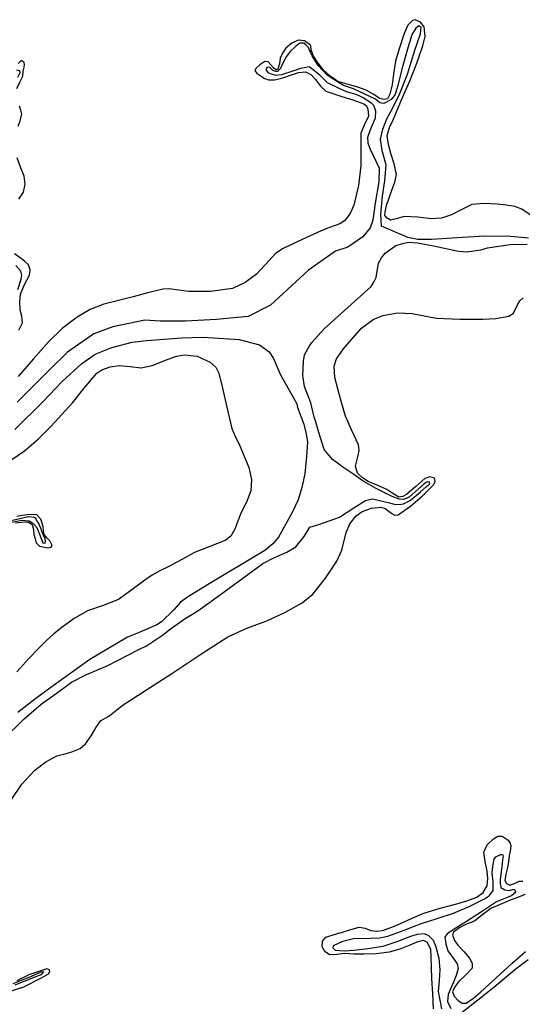
# Model space of a CAD drawing. Units: metres. Extents: x 69990 to 80008, y 406248 to 412501.
# Drawn here: x 70960 to 70996, y 406527 to 406598 of the extents above; entities that cross this region are included whole.
import ezdxf

# ---------------------------------------------------------------- set-up
doc = ezdxf.new("R2010")
doc.units = ezdxf.units.M
doc.layers.add('B-ME-GW-GRONDWERKLIJN-L-B1', color=10, linetype='Continuous', lineweight=25)
doc.layers.add('B-ME-OG-BREUK-L-B1', color=10, linetype='Continuous', lineweight=25)

msp = doc.modelspace()

# ---------------------------------------------------------------- linework, layer by layer
at = {"layer": 'B-ME-GW-GRONDWERKLIJN-L-B1'}
for points in [[(70996.9723, 406584.1945, 1.5579), (70996.286, 406584.642, 1.6629), (70995.7974, 406584.8329, 1.6957), (70995.1546, 406584.9366, 1.6992), (70994.5063, 406585.0069, 1.6957), (70993.5822, 406585.0567, 1.6829), (70992.6604, 406584.9934, 1.6657), (70991.9299, 406584.6297, 1.6401), (70991.1854, 406584.2422, 1.6057), (70990.4569, 406583.9945, 1.5484), (70989.6919, 406583.9322, 1.5007), (70988.7301, 406584.0697, 1.4895), (70987.7265, 406584.1135, 1.4857), (70987.2443, 406583.9632, 1.4843), (70986.7434, 406583.837, 1.4845), (70986.4821, 406583.9968, 1.4857), (70986.335, 406584.1951, 1.4944), (70986.3561, 406584.4369, 1.5148), (70986.4361, 406584.9177, 1.5743), (70986.8263, 406586.0224, 1.6507), (70987.0413, 406586.6021, 1.636), (70987.1602, 406587.1832, 1.6207), (70986.9961, 406587.9437, 1.6054), (70986.7686, 406588.7059, 1.5907), (70986.5823, 406589.3627, 1.5786), (70986.4929, 406590.0175, 1.5757), (70986.6554, 406590.5938, 1.589), (70986.9192, 406591.1578, 1.6057), (70987.5433, 406592.5979, 1.644), (70988.165, 406594.0369, 1.6657), (70988.6503, 406595.2864, 1.6657), (70989.0984, 406596.5474, 1.6657), (70989.2608, 406597.2334, 1.6657), (70989.1871, 406597.9318, 1.6657), (70988.9207, 406598.267, 1.6657), (70988.5382, 406598.4464, 1.6657), (70988.3429, 406598.3872, 1.6657), (70987.9932, 406598.0358, 1.6657), (70987.7286, 406597.4355, 1.6657), (70987.3755, 406596.3218, 1.6631), (70987.0884, 406595.4209, 1.661), (70986.9519, 406594.5088, 1.6531), (70986.8515, 406593.6954, 1.6507), (70986.6821, 406593.0322, 1.6521), (70986.5069, 406592.6944, 1.6528), (70986.2974, 406592.6267, 1.6545), (70985.9287, 406592.6977, 1.6574), (70985.5336, 406593.002, 1.6608), (70984.9666, 406593.3159, 1.6657), (70984.3635, 406593.5312, 1.6656), (70983.7518, 406593.7139, 1.6655), (70982.8931, 406593.95, 1.6658), (70982.318, 406594.3582, 1.6716), (70981.8244, 406594.7923, 1.6807), (70981.4109, 406595.3605, 1.6983), (70981.1174, 406595.8367, 1.7107), (70981.0522, 406595.9958, 1.7107), (70980.9489, 406596.2398, 1.7107), (70980.9295, 406596.5786, 1.7107), (70980.4829, 406596.9018, 1.7107), (70980.0215, 406596.9494, 1.7107), (70979.5498, 406596.7419, 1.7107), (70979.1083, 406596.3636, 1.7107), (70978.8725, 406596.0055, 1.7107), (70978.7131, 406595.6369, 1.7107), (70978.6517, 406595.2349, 1.7107), (70978.5367, 406594.8396, 1.7107), (70978.3855, 406594.7936, 1.7107), (70978.2086, 406594.9417, 1.7107), (70977.8229, 406595.3738, 1.7107), (70977.5782, 406595.4047, 1.7107), (70977.232, 406595.1534, 1.7107), (70976.9332, 406594.8962, 1.7107), (70976.8584, 406594.7306, 1.7107), (70977.0208, 406594.5339, 1.722), (70977.3182, 406594.34, 1.7407), (70977.5831, 406594.1731, 1.7557), (70977.8603, 406594.0777, 1.7707), (70978.2919, 406594.0759, 1.7836), (70978.7211, 406594.1684, 1.7857), (70979.1196, 406594.2958, 1.7857), (70979.5172, 406594.4256, 1.7857), (70980.0377, 406594.591, 1.7857), (70980.5562, 406594.6513, 1.7857), (70980.9438, 406594.4425, 1.7857), (70981.2839, 406594.0973, 1.7857), (70981.6294, 406593.6138, 1.7743), (70982.0324, 406593.2348, 1.7557), (70982.609, 406593.0382, 1.7406), (70983.1875, 406592.8487, 1.7257), (70983.9946, 406592.6133, 1.709), (70984.8016, 406592.323, 1.6957), (70984.9866, 406592.1634, 1.6929), (70985.0947, 406591.9289, 1.6919), (70985.1353, 406591.4216, 1.6957), (70984.8518, 406590.8079, 1.7325), (70984.577, 406590.1763, 1.7707), (70984.584, 406589.0096, 1.7918), (70984.5855, 406587.8265, 1.8007), (70984.4132, 406586.3761, 1.8007), (70984.063, 406584.9383, 1.8007), (70983.7974, 406584.3206, 1.8007), (70983.3975, 406583.8044, 1.8007), (70983.0409, 406583.5867, 1.8007), (70982.3677, 406583.3325, 1.8007), (70981.6945, 406583.0784, 1.8007), (70980.3067, 406582.431, 1.7857), (70978.9189, 406581.7837, 1.7707), (70978.372, 406581.4084, 1.7682), (70977.9112, 406580.9119, 1.7707), (70976.9746, 406579.9046, 1.7707), (70976.154, 406579.3024, 1.7566), (70975.235, 406578.8781, 1.7407), (70973.6428, 406578.6491, 1.7206), (70972.0505, 406578.6507, 1.7107), (70971.3353, 406578.7482, 1.7191), (70970.6213, 406578.8559, 1.7342), (70970.1506, 406578.8152, 1.7407), (70969.0744, 406578.5407, 1.7482), (70968.0046, 406578.2632, 1.7557), (70966.9367, 406577.9934, 1.7632), (70965.8686, 406577.7226, 1.7707), (70964.8599, 406577.3446, 1.7872), (70963.9196, 406576.7887, 1.8007), (70962.837, 406575.952, 1.7861), (70961.8617, 406575.0087, 1.7557), (70960.745, 406573.7389, 1.7015), (70959.6359, 406572.4641, 1.6657)], [(70959.5345, 406593.4365, 1.6207), (70959.7567, 406593.8858, 1.6207), (70959.9658, 406594.3419, 1.6207), (70960.0004, 406594.7022, 1.6207), (70960.0727, 406594.9796, 1.6207), (70960.0918, 406595.1732, 1.6207), (70960.054, 406595.3362, 1.6207), (70959.8572, 406595.4777, 1.6207), (70959.6364, 406595.2597, 1.6207)], [(70959.6185, 406590.6804, 1.6207), (70959.7625, 406591.0855, 1.6207), (70959.885, 406591.5693, 1.6207), (70959.8337, 406591.8542, 1.6207), (70959.7171, 406592.1561, 1.6207)], [(70959.684, 406585.3853, 1.6207), (70960.0162, 406585.8888, 1.6207), (70960.1323, 406586.4698, 1.6207), (70960.066, 406587.0568, 1.6207), (70959.7928, 406587.7159, 1.6207), (70959.5481, 406588.3891, 1.6207)], [(70959.6842, 406575.8418, 1.6923), (70959.9401, 406576.3744, 1.6957), (70959.8878, 406576.8473, 1.6772), (70959.7797, 406577.3251, 1.6507), (70959.7602, 406577.8927, 1.6249), (70959.789, 406578.4583, 1.6057), (70960.0954, 406579.1553, 1.6096), (70960.4459, 406579.8279, 1.6207), (70960.5037, 406580.2252, 1.6207), (70960.3787, 406580.5873, 1.6207), (70960.0797, 406580.8575, 1.6207), (70959.7711, 406581.1068, 1.6207), (70959.3632, 406581.3973, 1.6207)], [(70959.0863, 406541.5718, 1.6657), (70959.8886, 406542.7639, 1.6657), (70960.8304, 406543.7946, 1.6657), (70961.6404, 406544.3998, 1.6657), (70962.4461, 406544.8284, 1.6657), (70963.2192, 406545.025, 1.6657), (70963.528, 406545.1261, 1.6657), (70964.1435, 406545.3601, 1.6749), (70964.5374, 406545.7073, 1.6807), (70964.9425, 406546.285, 1.6894), (70965.2717, 406546.8788, 1.6957), (70965.6229, 406547.3833, 1.6957), (70966.2348, 406547.7273, 1.6957), (70967.2814, 406548.5516, 1.6957), (70969.0499, 406549.693, 1.6957), (70970.8187, 406550.8314, 1.6957), (70972.8465, 406552.1777, 1.6957), (70974.8854, 406553.5101, 1.6957), (70976.2851, 406554.1374, 1.6957), (70977.7389, 406554.6647, 1.6957), (70979.0482, 406555.2648, 1.7079), (70980.314, 406555.982, 1.7257), (70981.0777, 406556.6176, 1.7333), (70982.0046, 406557.7769, 1.7444), (70982.827, 406559.0149, 1.7557), (70983.1818, 406559.8052, 1.7644), (70983.5053, 406561.0923, 1.7787), (70983.7754, 406561.7216, 1.7838), (70984.2423, 406562.3046, 1.7857), (70984.6788, 406562.6178, 1.7857), (70985.3625, 406562.8578, 1.7857), (70986.0396, 406562.939, 1.7857), (70986.3542, 406562.8338, 1.7857), (70986.8255, 406562.4729, 1.7857), (70987.0576, 406562.361, 1.7857), (70987.2853, 406562.3932, 1.7857), (70988.189, 406563.0235, 1.7257), (70989.0339, 406563.7506, 1.6657), (70989.4645, 406564.1519, 1.6657), (70989.867, 406564.5655, 1.6657), (70989.9811, 406564.8117, 1.6657), (70989.9306, 406565.0505, 1.6657), (70989.5893, 406565.1403, 1.6657), (70989.2263, 406565.0241, 1.6657), (70988.5855, 406564.4537, 1.6807), (70987.9021, 406563.877, 1.6957), (70987.624, 406563.7202, 1.6957), (70987.3484, 406563.6792, 1.6957), (70986.9129, 406563.9389, 1.6957), (70986.4762, 406564.2397, 1.6957), (70985.8046, 406564.5247, 1.683), (70985.1211, 406564.8208, 1.6657), (70984.6885, 406565.0709, 1.6611), (70984.3308, 406565.4296, 1.6657), (70984.1995, 406565.9164, 1.6798), (70984.3705, 406566.7109, 1.703), (70984.4429, 406567.1043, 1.7147), (70984.3964, 406567.4749, 1.7257), (70983.9182, 406568.5147, 1.7637), (70983.4632, 406569.5698, 1.7857), (70983.1643, 406570.5553, 1.7857), (70982.8909, 406571.5503, 1.7857), (70982.6814, 406572.3812, 1.7857), (70982.6398, 406573.2108, 1.7857), (70982.8137, 406573.7469, 1.7857), (70983.318, 406574.4729, 1.7857), (70983.9316, 406575.1686, 1.7857), (70984.6281, 406575.9684, 1.7857), (70985.4823, 406576.6203, 1.7857), (70986.1864, 406576.9136, 1.7857), (70987.2504, 406577.0969, 1.7857), (70988.3108, 406577.0585, 1.7857), (70989.1982, 406576.8753, 1.7857), (70990.0898, 406576.7093, 1.7857), (70991.775, 406576.6376, 1.7526), (70993.4671, 406576.6291, 1.6957), (70994.4155, 406576.6824, 1.6677), (70995.3582, 406576.8433, 1.6357), (70995.6843, 406577.0716, 1.6081), (70995.9892, 406577.6816, 1.5417), (70996.1559, 406577.9768, 1.5096), (70996.3918, 406578.1851, 1.4857)], [(70959.1696, 406566.4255, 1.7932), (70960.1009, 406567.0565, 1.8007), (70961.1052, 406567.9087, 1.8196), (70962.0358, 406568.8333, 1.8307), (70962.8102, 406569.6858, 1.8176), (70963.5737, 406570.5457, 1.8007), (70964.4379, 406571.6193, 1.7817), (70965.3607, 406572.6916, 1.7707), (70965.7123, 406572.9512, 1.7707), (70966.3257, 406573.1665, 1.7707), (70966.9703, 406573.2604, 1.7707), (70967.7842, 406573.1836, 1.7707), (70968.5868, 406573.0926, 1.7707), (70969.3748, 406573.2636, 1.7659), (70970.5543, 406573.7324, 1.747), (70971.1438, 406573.9335, 1.7358), (70971.7338, 406574.0331, 1.7257), (70972.6665, 406573.9421, 1.7106), (70973.5993, 406573.5083, 1.6957), (70974.0079, 406573.1425, 1.6928), (70974.2319, 406572.6966, 1.6957), (70974.5197, 406571.5093, 1.7176), (70974.7987, 406570.3206, 1.7407), (70974.9869, 406569.4945, 1.7445), (70975.1775, 406568.669, 1.7407), (70975.4266, 406568.1001, 1.7246), (70975.7244, 406567.5416, 1.7107), (70976.4147, 406565.829, 1.7407), (70976.6106, 406564.9632, 1.7614), (70976.5702, 406564.1216, 1.7707), (70976.2565, 406563.3052, 1.7707), (70975.8339, 406562.5009, 1.7707), (70975.3982, 406561.3505, 1.7707), (70975.1229, 406560.8418, 1.7707), (70974.6943, 406560.511, 1.7707), (70973.5837, 406560.0776, 1.7707), (70972.4731, 406559.6442, 1.7707), (70971.8491, 406559.2973, 1.7707), (70971.225, 406558.9505, 1.7707), (70970.5865, 406558.6309, 1.7707), (70969.9464, 406558.3134, 1.7707), (70969.3954, 406557.9827, 1.7499), (70968.8581, 406557.6305, 1.7257), (70967.897, 406556.9202, 1.7157), (70966.9306, 406556.2175, 1.7107), (70965.8177, 406555.7891, 1.7089), (70964.685, 406555.3917, 1.7107), (70963.7165, 406554.8228, 1.7249), (70962.7976, 406554.1735, 1.7407), (70962.2229, 406553.7056, 1.7435), (70961.6744, 406553.2103, 1.7407), (70961.0278, 406552.573, 1.7241), (70960.4023, 406551.9164, 1.7107), (70959.5325, 406550.9526, 1.7107)], [(70959.4381, 406561.7954, 1.6657), (70960.0922, 406561.8693, 1.6657), (70960.3887, 406561.8508, 1.6657), (70960.6399, 406561.6822, 1.6657), (70960.7518, 406561.317, 1.6657), (70960.7802, 406560.9492, 1.6657), (70960.8569, 406560.6406, 1.6657), (70960.9446, 406560.3354, 1.6657), (70961.1807, 406560.1077, 1.6657), (70961.7886, 406559.9841, 1.6657), (70962.0276, 406560.0282, 1.6657), (70962.113, 406560.1477, 1.6657), (70961.9395, 406560.4992, 1.6657), (70961.7069, 406560.7078, 1.6657), (70961.5188, 406560.946, 1.6657), (70961.4729, 406561.2223, 1.6657), (70961.4439, 406561.5018, 1.6657), (70961.3803, 406561.7867, 1.6657), (70961.2881, 406562.0682, 1.6657), (70960.9839, 406562.3733, 1.6657), (70960.6464, 406562.4114, 1.6657), (70960.3092, 406562.3809, 1.6657), (70959.9241, 406562.3335, 1.6657), (70959.5415, 406562.2592, 1.6657)], [(70989.8751, 406526.408, 1.5728), (70989.8245, 406527.5089, 1.5728), (70989.7541, 406528.6105, 1.5728), (70989.7211, 406529.4053, 1.5728), (70989.688, 406530.2001, 1.5728), (70989.6697, 406530.7352, 1.5728), (70989.4403, 406531.2273, 1.5728), (70989.1429, 406531.3701, 1.5728), (70988.645, 406531.2574, 1.5728), (70988.1542, 406531.0501, 1.5728), (70987.4029, 406530.7602, 1.5728), (70986.6326, 406530.52, 1.5728), (70985.7242, 406530.4099, 1.5728), (70984.8135, 406530.3772, 1.5728), (70984.09, 406530.3972, 1.5728), (70983.3664, 406530.4248, 1.5728), (70982.8265, 406530.3568, 1.5728), (70982.2874, 406530.344, 1.5728), (70981.9591, 406530.5759, 1.5728), (70981.7665, 406530.9313, 1.5728), (70981.7793, 406531.3307, 1.5728), (70982.0258, 406531.6254, 1.5728), (70982.6319, 406531.8075, 1.5728), (70983.2379, 406531.9896, 1.5728), (70983.8439, 406532.1718, 1.5728), (70984.45, 406532.3539, 1.5728), (70984.8812, 406532.2732, 1.5728), (70985.3134, 406532.1042, 1.5728), (70985.7394, 406532.0609, 1.5728), (70986.1629, 406532.1086, 1.5728), (70986.8233, 406532.3547, 1.5728), (70987.4728, 406532.6269, 1.5728), (70988.3086, 406533.0129, 1.5728), (70989.1522, 406533.3781, 1.5728), (70990.348, 406533.7319, 1.5728), (70991.5587, 406534.042, 1.5728), (70992.2928, 406534.2718, 1.5728), (70993.018, 406534.5474, 1.5728), (70993.4903, 406534.869, 1.5728), (70993.7809, 406535.3542, 1.5728), (70993.8322, 406535.8959, 1.5728), (70993.7851, 406536.4378, 1.5728), (70993.6342, 406537.134, 1.5728), (70993.5388, 406537.8263, 1.5728), (70993.7708, 406538.3375, 1.5728), (70994.23, 406538.7778, 1.5728), (70994.5422, 406538.975, 1.5728), (70994.8561, 406538.9823, 1.5728), (70995.2924, 406538.6868, 1.5728), (70995.4475, 406538.4822, 1.5728), (70995.491, 406538.2526, 1.5728), (70995.4379, 406537.8993, 1.5728), (70995.3812, 406537.5456, 1.5728), (70995.3197, 406537.1173, 1.5728), (70995.2583, 406536.6891, 1.5728), (70995.1339, 406536.2142, 1.5728), (70995.0553, 406535.7432, 1.5728), (70995.1817, 406535.5412, 1.5728), (70995.4128, 406535.423, 1.5728), (70995.7536, 406535.5262, 1.5728), (70996.0989, 406535.6946, 1.5728), (70996.3655, 406535.703, 1.5728)], [(70996.5337, 406534.7414, 1.5728), (70995.9717, 406534.5189, 1.5728), (70995.411, 406534.2971, 1.5728), (70994.7234, 406534.0104, 1.5728), (70994.0411, 406533.7117, 1.5728), (70993.4541, 406533.2756, 1.5728), (70992.8793, 406532.8191, 1.5728), (70992.6019, 406532.7046, 1.5728), (70992.3179, 406532.5969, 1.5728), (70991.7856, 406532.3339, 1.5728), (70991.3316, 406531.9902, 1.5728), (70991.26, 406531.7789, 1.5728), (70991.3989, 406531.3914, 1.5728), (70991.6392, 406531.03, 1.5728), (70992.0714, 406530.5694, 1.5728), (70992.4976, 406530.1002, 1.5728), (70992.6819, 406529.7311, 1.5728), (70992.6866, 406529.3671, 1.5728), (70992.2213, 406528.8785, 1.5128), (70991.6788, 406528.3768, 1.4528), (70991.4135, 406528.0051, 1.4528), (70991.2524, 406527.6311, 1.4528), (70991.359, 406527.3301, 1.4528), (70991.6462, 406527.0368, 1.4528), (70991.9563, 406526.8199, 1.4528), (70992.2532, 406526.8153, 1.4528), (70992.7818, 406527.1875, 1.4528), (70993.2926, 406527.6162, 1.4528), (70994.4253, 406528.658, 1.4528), (70995.5576, 406529.6955, 1.4528), (70996.5738, 406530.5734, 1.4528)], [(70958.9112, 406527.6497, 1.7257), (70960.042, 406528.016, 1.7257), (70961.3313, 406528.6536, 1.7257), (70961.8473, 406528.9574, 1.7257), (70961.9416, 406529.1141, 1.7257), (70961.9066, 406529.2382, 1.7257), (70961.7167, 406529.3104, 1.7257), (70960.4065, 406528.8793, 1.7219), (70959.5234, 406528.44, 1.7079)]]:
    msp.add_polyline3d(points, dxfattribs=at)
at = {"layer": 'B-ME-OG-BREUK-L-B1'}
for points in [[(70996.7883, 406582.5432, 0.1948), (70995.4622, 406582.6563, 0.1948), (70993.5956, 406582.679, 0.1948), (70991.9837, 406582.58, 0.1948), (70989.7316, 406582.4375, 0.1948), (70988.7243, 406582.4331, 0.2548), (70987.9858, 406582.5754, 0.2548), (70986.0819, 406583.3982, 0.4348), (70986.0216, 406584.2927, 0.5548), (70986.1589, 406585.5966, 0.6148), (70986.3204, 406586.6989, 0.6148), (70986.4136, 406587.8607, 0.6748), (70986.1285, 406588.9112, 0.7348), (70986.0185, 406589.7489, 0.7948), (70986.1845, 406590.4663, 0.8548), (70986.4657, 406591.2237, 0.9148), (70986.9517, 406592.1234, 0.9148), (70987.4235, 406593.0756, 0.9748), (70987.9618, 406594.471, 1.0348), (70988.5185, 406596.2314, 1.0348), (70988.9204, 406597.4249, 1.0948), (70988.9642, 406597.888, 1.0948), (70988.7963, 406597.9942, 1.0948), (70988.583, 406597.8192, 1.0948), (70988.3897, 406597.5065, 1.0948), (70988.293, 406597.3501, 1.0948), (70988.0304, 406596.4764, 1.0948), (70987.5874, 406594.9377, 1.0948), (70987.2822, 406593.74, 1.0348), (70987.065, 406592.987, 0.9748), (70986.7893, 406592.6259, 0.9748), (70986.4067, 406592.4179, 0.9748), (70986.2502, 406592.3538, 0.9748), (70985.9685, 406592.3988, 0.9748), (70985.6511, 406592.6554, 0.9748), (70984.0346, 406593.4226, 0.9748), (70983.3118, 406593.6516, 1.0348), (70982.8889, 406593.9192, 1.0348), (70982.1363, 406594.3953, 1.0348), (70981.4673, 406595.0987, 1.0948), (70981.0329, 406595.8181, 1.1548), (70980.9232, 406596.0631, 1.1548), (70980.768, 406596.4098, 1.1548), (70980.5829, 406596.6112, 1.1548), (70980.425, 406596.7289, 1.1548), (70980.1461, 406596.7313, 1.1548), (70979.8091, 406596.4836, 1.1548), (70979.4565, 406596.1494, 1.1548), (70979.1295, 406595.7527, 1.1548), (70978.8468, 406595.1771, 1.1548), (70978.726, 406594.9014, 1.1548), (70978.5156, 406594.6838, 1.1548), (70978.3989, 406594.6651, 1.1548), (70978.1571, 406594.7557, 1.1548), (70977.9606, 406594.967, 1.1548), (70977.7444, 406594.995, 1.1548), (70977.6591, 406594.8287, 1.1548), (70977.8143, 406594.5932, 1.1548), (70978.0562, 406594.5027, 1.1548), (70978.3522, 406594.4052, 1.1548), (70978.8202, 406594.4584, 1.1548), (70979.712, 406594.7438, 1.1548), (70980.2155, 406594.9065, 1.1548), (70980.8072, 406595.0324, 1.0948), (70981.1103, 406594.8283, 1.0948), (70981.5203, 406594.4711, 1.0948), (70982.1281, 406593.8812, 1.0348), (70982.8823, 406593.5046, 0.9748), (70983.5126, 406593.2159, 0.9748), (70984.2013, 406593.0167, 0.9748), (70984.7975, 406592.7577, 0.9748), (70985.3369, 406592.3879, 0.9748), (70985.5091, 406592.2178, 0.9748), (70985.6431, 406591.8203, 0.9748), (70985.615, 406591.2835, 0.9748), (70985.2655, 406590.4252, 0.9148), (70985.0667, 406589.8767, 0.9148), (70985.0825, 406589.4819, 0.8548), (70985.2279, 406589.0746, 0.8548), (70985.7264, 406588.0386, 0.7948), (70985.903, 406587.6441, 0.7348), (70985.8965, 406586.6273, 0.6748), (70985.6257, 406585.0789, 0.6148), (70985.44, 406583.8573, 0.5548), (70985.2526, 406583.2989, 0.4948), (70984.7181, 406582.642, 0.4348), (70983.6231, 406581.872, 0.4348), (70982.7427, 406581.5767, 0.3748), (70980.7661, 406580.2118, 0.3748), (70978.0022, 406577.6486, 0.3748), (70976.3639, 406576.8309, 0.3748), (70974.0659, 406576.611, 0.3748), (70971.8047, 406576.4787, 0.3748), (70969.9626, 406576.4819, 0.4348), (70968.8539, 406576.5669, 0.4348), (70966.509, 406576.0869, 0.4948), (70965.1306, 406575.5656, 0.4948), (70963.2183, 406574.2275, 0.4948), (70961.9327, 406572.9641, 0.6148), (70959.5448, 406570.578, 0.6148)], [(70959.5992, 406594.2527, 0.9148), (70959.7795, 406594.5964, 0.9148), (70959.761, 406594.7127, 0.9148), (70959.5009, 406594.7592, 0.9148)], [(70958.5313, 406546.0265, 0.2548), (70960.0736, 406547.5373, 0.2548), (70961.301, 406548.6025, 0.2548), (70962.2279, 406549.2509, 0.2548), (70963.0362, 406549.8354, 0.2548), (70963.5054, 406550.1882, 0.2548), (70964.562, 406550.7308, 0.2548), (70966.1681, 406551.4181, 0.2548), (70968.4036, 406552.5858, 0.2548), (70968.9732, 406552.8339, 0.2548), (70970.1403, 406553.6262, 0.2548), (70970.7221, 406554.0698, 0.2548), (70971.869, 406554.8725, 0.2548), (70972.4362, 406555.2222, 0.2548), (70972.8907, 406555.5235, 0.2548), (70974.2631, 406556.5003, 0.2548), (70977.4297, 406558.8514, 0.2548), (70978.2826, 406559.283, 0.2548), (70979.181, 406559.675, 0.2548), (70979.8381, 406560.0596, 0.2548), (70980.4492, 406560.8048, 0.2548), (70980.8526, 406561.4892, 0.2548), (70981.5871, 406561.7077, 0.3748), (70983.0109, 406562.2111, 0.6748), (70984.0689, 406562.893, 0.8548), (70984.9123, 406563.4211, 0.9148), (70985.4187, 406563.5411, 0.9148), (70986.5612, 406563.2871, 0.9748), (70987.1076, 406563.1317, 1.0348), (70987.5244, 406563.1494, 1.0348), (70987.6937, 406563.1823, 1.0348), (70988.1702, 406563.4287, 1.0348), (70988.9309, 406564.0689, 1.0348), (70989.366, 406564.4515, 1.0348), (70989.5893, 406564.6379, 1.0348), (70989.5579, 406564.7856, 1.0348), (70989.3886, 406564.7527, 1.0348), (70989.1923, 406564.643, 1.0348), (70988.1202, 406563.6928, 1.0348), (70987.8713, 406563.5688, 1.0348), (70987.6508, 406563.5003, 1.0348), (70987.3706, 406563.5241, 1.0348), (70986.864, 406563.725, 1.0348), (70985.6885, 406564.3084, 0.9748), (70984.7421, 406564.8325, 0.9148), (70984.0661, 406565.3215, 0.7348), (70983.336, 406565.8175, 0.5548), (70982.5233, 406566.4256, 0.3748), (70981.8969, 406567.132, 0.2548), (70981.5264, 406568.384, 0.2548), (70981.264, 406569.2191, 0.2548), (70981.1881, 406569.5014, 0.2548), (70980.9348, 406570.546, 0.2548), (70980.4849, 406571.7385, 0.2548), (70980.3565, 406572.5211, 0.2548), (70980.4112, 406573.5643, 0.2548), (70980.4825, 406574.048, 0.2548), (70980.7074, 406574.4746, 0.2548), (70980.9877, 406574.9076, 0.2548), (70981.935, 406575.9474, 0.2548), (70983.3975, 406577.2735, 0.2548), (70985.3171, 406579.0081, 0.2548), (70985.5583, 406579.3786, 0.2548), (70985.6852, 406579.6663, 0.2548), (70985.874, 406580.725, 0.2548), (70986.0699, 406581.1083, 0.2548), (70986.3442, 406581.4434, 0.2548), (70987.1213, 406581.9935, 0.2548), (70987.6402, 406582.1478, 0.2548), (70988.0453, 406582.2547, 0.2548), (70988.6967, 406582.1965, 0.2548), (70989.8638, 406581.964, 0.1948), (70991.6852, 406581.585, 0.1948), (70992.2661, 406581.5456, 0.1948), (70992.7972, 406581.6099, 0.1948), (70993.3062, 406581.6833, 0.1948), (70993.7895, 406581.8192, 0.1948), (70995.4568, 406582.0676, 0.1948), (70996.6935, 406582.1007, 0.1948)], [(70959.6125, 406578.7937, 0.7948), (70959.8409, 406579.5362, 0.7948), (70959.9061, 406579.84, 0.7948), (70959.8121, 406580.1223, 0.7948), (70959.4622, 406580.5476, 0.7948)], [(70959.3836, 406568.6045, 0.5548), (70961.435, 406570.6055, 0.4948), (70962.8239, 406572.1014, 0.5548), (70964.2683, 406573.4086, 0.6148), (70965.2408, 406574.0845, 0.6148), (70966.4411, 406574.562, 0.5548), (70967.9259, 406574.9519, 0.5548), (70968.9883, 406575.0884, 0.4948), (70971.5258, 406575.2825, 0.4948), (70973.109, 406575.326, 0.4948), (70975.7135, 406575.1609, 0.3748), (70977.2087, 406574.7599, 0.4348), (70977.896, 406574.2611, 0.4348), (70978.2079, 406573.7687, 0.4348), (70978.7022, 406572.6361, 0.3148), (70979.91, 406570.4606, 0.2548), (70979.9764, 406570.2081, 0.2548), (70980.4223, 406568.9973, 0.2548), (70980.5877, 406568.2917, 0.2548), (70980.6819, 406567.6883, 0.2548), (70980.6242, 406566.6359, 0.2548), (70980.4955, 406565.3647, 0.2548), (70980.2728, 406564.376, 0.2548), (70980.0016, 406563.4696, 0.2548), (70979.5811, 406562.5531, 0.2548), (70978.5765, 406560.7624, 0.2548), (70978.1601, 406560.2634, 0.2548), (70977.5814, 406559.7854, 0.2548), (70973.4209, 406557.2776, 0.2548), (70971.9478, 406556.3966, 0.2548), (70971.4374, 406556.0196, 0.2548), (70970.9712, 406555.4637, 0.2548), (70970.0656, 406554.5891, 0.2548), (70969.7272, 406554.3628, 0.2548), (70968.2682, 406553.7502, 0.2548), (70967.5899, 406553.4795, 0.2548), (70964.8498, 406551.8385, 0.2548), (70962.0176, 406549.8167, 0.2548), (70960.8119, 406548.9431, 0.2548), (70959.6119, 406547.9843, 0.2548)], [(70959.0476, 406561.8206, 0.9148), (70959.8939, 406561.9852, 0.9148), (70960.4216, 406561.9462, 0.9148), (70960.6663, 406561.8131, 0.9148), (70960.7702, 406561.7025, 0.9148), (70960.9909, 406561.4501, 0.9148), (70961.1732, 406560.9704, 0.9148), (70961.4182, 406560.3559, 0.9148), (70961.5918, 406560.3249, 0.9148), (70961.6244, 406560.4769, 0.9148), (70961.593, 406560.6245, 0.9148), (70961.3637, 406561.1652, 0.9148), (70961.2725, 406561.4051, 0.9148), (70961.1073, 406561.7896, 0.9148), (70960.9749, 406562.0053, 0.9148), (70960.925, 406562.1089, 0.9148), (70960.8012, 406562.1967, 0.9148), (70960.3916, 406562.233, 0.9148), (70958.4815, 406561.7928, 0.8548)], [(70990.4754, 406526.4032, 0.6803), (70990.3411, 406527.0366, 0.6803), (70990.2349, 406527.6712, 0.6803), (70990.3059, 406528.4603, 0.6803), (70990.3605, 406529.2493, 0.6803), (70990.2727, 406530.0722, 0.6803), (70990.0581, 406530.8887, 0.6803), (70989.8593, 406531.3759, 0.6803), (70989.5012, 406531.7497, 0.6803), (70989.1816, 406531.8556, 0.6803), (70988.678, 406531.8177, 0.6803), (70988.1887, 406531.6772, 0.6803), (70987.1888, 406531.2932, 0.7403), (70986.1691, 406530.95, 0.8003), (70985.1075, 406530.7703, 0.8003), (70984.0415, 406530.6415, 0.8003), (70983.3837, 406530.5962, 0.8003), (70982.7244, 406530.6537, 0.8003), (70982.558, 406530.8274, 0.8003), (70982.5764, 406531.0277, 0.8003), (70983.2763, 406531.3406, 0.8003), (70984.035, 406531.5329, 0.8003), (70985.3087, 406531.5607, 0.8003), (70985.9406, 406531.574, 0.8003), (70986.5529, 406531.6931, 0.8003), (70987.74, 406532.1379, 0.8003), (70988.9243, 406532.5883, 0.8003), (70990.1225, 406532.9828, 0.8003), (70991.3226, 406533.3789, 0.8003), (70992.4662, 406533.8469, 0.8003), (70993.58, 406534.4164, 0.8003), (70993.9546, 406534.6657, 0.8003), (70994.2048, 406535.0242, 0.8003), (70994.2161, 406535.6583, 0.8003), (70994.135, 406536.2942, 0.8003), (70994.1754, 406536.798, 0.8003), (70994.2709, 406537.2996, 0.8003), (70994.4046, 406537.4703, 0.8003), (70994.7552, 406537.6348, 0.8003), (70994.8916, 406537.633, 0.8003), (70994.9366, 406537.5487, 0.8003), (70994.8994, 406537.26, 0.8003), (70994.8622, 406536.9713, 0.8003), (70994.7878, 406536.394, 0.8003), (70994.7133, 406535.8166, 0.8003), (70994.7273, 406535.5626, 0.8003), (70994.7659, 406535.2462, 0.8003), (70995.0509, 406535.0658, 0.8003), (70995.3726, 406535.0249, 0.8003), (70995.749, 406535.1306, 0.8003), (70995.8676, 406534.9036, 0.8003), (70995.5429, 406534.6309, 0.8003), (70994.9922, 406534.4181, 0.8003), (70994.463, 406534.1892, 0.8003), (70993.3657, 406533.4814, 0.8003), (70992.2689, 406532.7729, 0.8003), (70991.5608, 406532.3217, 0.8003), (70990.8536, 406531.8668, 0.8003), (70990.7021, 406531.6308, 0.7816), (70990.7573, 406531.1287, 0.7183), (70990.9211, 406530.6391, 0.6803), (70991.3705, 406529.9983, 0.6803), (70991.5922, 406529.6774, 0.6803), (70991.6506, 406529.3417, 0.6803), (70991.5124, 406528.8441, 0.6803), (70991.3231, 406528.347, 0.6803), (70991.1215, 406527.8992, 0.6803), (70990.9262, 406527.4546, 0.6803), (70990.8807, 406526.9422, 0.6803), (70991.1314, 406526.4256, 0.6803)], [(70991.9521, 406526.1736, 0.6803), (70993.1007, 406527.0705, 0.6803), (70994.2523, 406527.9779, 0.6803), (70995.8949, 406529.3454, 0.6203), (70996.7541, 406529.9949, 0.5791)], [(70959.3983, 406528.1445, 0.9748), (70960.9101, 406528.7495, 1.1248), (70961.3165, 406528.916, 1.1548), (70961.4919, 406529.0936, 1.1548), (70961.2836, 406529.0848, 1.1548), (70960.567, 406528.7474, 1.0948), (70959.2418, 406528.2189, 0.9748)]]:
    msp.add_polyline3d(points, dxfattribs=at)

doc.saveas('drawing.dxf')
